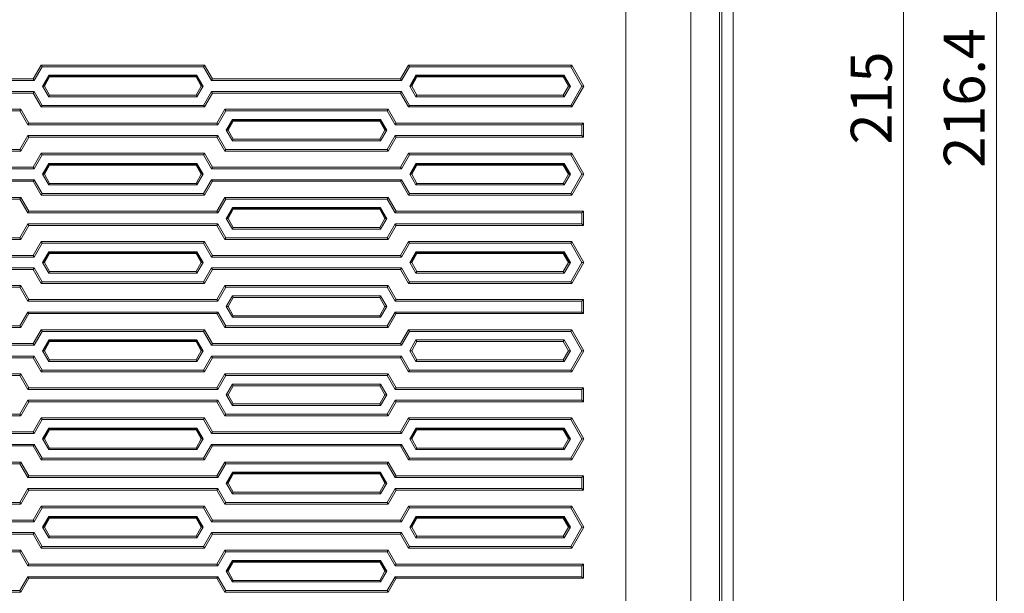
# Model space of a CAD drawing. Units: millimetres. Extents: x 0 to 841, y 0 to 594.
# Drawn here: x 160 to 287, y 377 to 451 of the extents above; entities that cross this region are included whole.
import ezdxf

# ---------------------------------------------------------------- set-up
doc = ezdxf.new("R2010")
doc.units = ezdxf.units.MM
doc.styles.add('SLDTEXTSTYLE11', font='SIMPLEX', dxfattribs={"width": 0.97})
doc.dimstyles.new('SLDDIMSTYLE0', dxfattribs={"dimtxt": 5.172586, "dimasz": 3, "dimexe": 0, "dimexo": 0.0625, "dimgap": 1.293146, "dimtad": 1, "dimdec": 1, "dimrnd": 1e-09, "dimzin": 12, "dimdsep": 46, "dimtxsty": 'SLDTEXTSTYLE11', "dimsah": 1, "dimcen": 0.09, "dimadec": 0, "dimazin": 3, "dimtfac": 1, "dimtdec": 1, "dimtofl": 0, "dimtmove": 0, "dimatfit": 3, "dimfxl": 0, "dimfrac": 2, "dimtolj": 1, "dimtzin": 12, "dimarcsym": 0})
doc.dimstyles.new('SLDDIMSTYLE2', dxfattribs={"dimtxt": 5.172586, "dimasz": 3, "dimexe": 0, "dimexo": 0.0625, "dimgap": 1.293146, "dimtad": 1, "dimrnd": 1e-09, "dimzin": 12, "dimdsep": 46, "dimtxsty": 'SLDTEXTSTYLE11', "dimsah": 1, "dimcen": 0.09, "dimadec": 0, "dimazin": 3, "dimtfac": 1, "dimtofl": 0, "dimtmove": 0, "dimatfit": 3, "dimfxl": 0, "dimfrac": 2, "dimtolj": 1, "dimtzin": 12, "dimarcsym": 0})

# ---------------------------------------------------------------- blocks, each defined once
blk = doc.blocks.new('_D_2')
at = {"color": 7, "linetype": 'Continuous', "lineweight": 0}
for p, q in [((238.82, 551.47), (274.96, 551.47)), ((273.96, 336.47), (273.96, 551.47)), ((252.96, 336.47), (274.96, 336.47))]:
    blk.add_line(p, q, dxfattribs=at)
for points in [[(273.96, 551.47), (273.46, 548.47), (274.46, 548.47)], [(273.96, 336.47), (274.46, 339.47), (273.46, 339.47)]]:
    blk.add_solid(points, dxfattribs=at)
at = {"color": 7, "linetype": 'Continuous', "lineweight": 0, "insert": (267.14, 434.6, -20.77), "char_height": 5.292, "attachment_point": 1, "rotation": 90, "style": 'SLDTEXTSTYLE11'}
blk.add_mtext('215', dxfattribs=at)
blk = doc.blocks.new('_D_4')
at = {"color": 7, "linetype": 'Continuous', "lineweight": 0}
for p, q in [((190.63, 552.87), (286.96, 552.87)), ((285.96, 336.47), (285.96, 552.87)), ((240.96, 336.47), (286.96, 336.47))]:
    blk.add_line(p, q, dxfattribs=at)
for points in [[(285.96, 552.87), (285.46, 549.87), (286.46, 549.87)], [(285.96, 336.47), (286.46, 339.47), (285.46, 339.47)]]:
    blk.add_solid(points, dxfattribs=at)
at = {"color": 7, "linetype": 'Continuous', "lineweight": 0, "insert": (279.14, 431.61, -20.77), "char_height": 5.292, "attachment_point": 1, "rotation": 90, "style": 'SLDTEXTSTYLE11'}
blk.add_mtext('216.4', dxfattribs=at)

msp = doc.modelspace()

# ---------------------------------------------------------------- linework, layer by layer
at = {"color": 7, "linetype": 'Continuous', "lineweight": 15}
for p, q in [((246.489, 348.468), (246.489, 539.468)), ((250.203, 348.468), (250.203, 539.468)), ((250.502, 539.468), (250.502, 348.468)), ((251.959, 348.468), (251.959, 539.468)), ((238.089, 362.238), (238.089, 525.698)), ((162.634, 444.87), (161.596, 443.072)), ((162.756, 444.658), (161.718, 442.86)), ((183.698, 444.87), (162.634, 444.87)), ((162.756, 444.658), (162.634, 444.87)), ((183.576, 444.658), (162.756, 444.658)), ((183.576, 444.658), (183.698, 444.87)), ((184.614, 442.86), (183.576, 444.658)), ((184.736, 443.072), (183.698, 444.87)), ((210.048, 444.87), (209.01, 443.072)), ((210.171, 444.658), (209.132, 442.86)), ((231.112, 444.87), (210.048, 444.87)), ((210.171, 444.658), (210.048, 444.87)), ((230.99, 444.658), (210.171, 444.658)), ((230.99, 444.658), (231.112, 444.87)), ((232.433, 442.16), (230.99, 444.658)), ((232.677, 442.16), (231.112, 444.87)), ((161.718, 442.86), (137.2, 442.86)), ((161.596, 443.072), (137.322, 443.072)), ((161.718, 442.86), (161.596, 443.072)), ((163.595, 443.546), (162.794, 442.16)), ((162.896, 442.16), (163.646, 443.458)), ((163.717, 443.335), (163.039, 442.16)), ((182.738, 443.546), (163.595, 443.546)), ((163.717, 443.335), (163.646, 443.458)), ((163.646, 443.458), (182.687, 443.458)), ((182.615, 443.335), (163.717, 443.335)), ((182.615, 443.335), (182.687, 443.458)), ((183.294, 442.16), (182.615, 443.335)), ((182.687, 443.458), (183.436, 442.16)), ((183.538, 442.16), (182.738, 443.546)), ((184.614, 442.86), (184.736, 443.072)), ((209.132, 442.86), (184.614, 442.86)), ((209.01, 443.072), (184.736, 443.072)), ((209.132, 442.86), (209.01, 443.072)), ((211.009, 443.546), (210.208, 442.16)), ((210.31, 442.16), (211.06, 443.458)), ((211.131, 443.335), (210.453, 442.16)), ((230.152, 443.546), (211.009, 443.546)), ((211.131, 443.335), (211.06, 443.458)), ((211.06, 443.458), (230.101, 443.458)), ((230.03, 443.335), (211.131, 443.335)), ((212.653, 443.546), (212.693, 443.458)), ((223.969, 443.546), (224.026, 443.458)), ((230.03, 443.335), (230.101, 443.458)), ((230.708, 442.16), (230.03, 443.335)), ((230.101, 443.458), (230.85, 442.16)), ((230.952, 442.16), (230.152, 443.546)), ((137.2, 441.46), (161.718, 441.46)), ((137.322, 441.249), (161.596, 441.249)), ((161.718, 441.46), (161.596, 441.249)), ((161.596, 441.249), (162.634, 439.451)), ((161.718, 441.46), (162.756, 439.662)), ((162.794, 442.16), (163.595, 440.774)), ((162.896, 442.16), (162.794, 442.16)), ((163.039, 442.16), (162.896, 442.16)), ((163.039, 442.16), (163.717, 440.986)), ((182.615, 440.986), (183.294, 442.16)), ((182.738, 440.774), (183.538, 442.16)), ((183.294, 442.16), (183.436, 442.16)), ((183.436, 442.16), (183.538, 442.16)), ((183.576, 439.662), (184.614, 441.46)), ((183.698, 439.451), (184.736, 441.249)), ((184.614, 441.46), (184.736, 441.249)), ((184.614, 441.46), (209.132, 441.46)), ((184.736, 441.249), (209.01, 441.249)), ((209.132, 441.46), (209.01, 441.249)), ((209.01, 441.249), (210.048, 439.451)), ((209.132, 441.46), (210.171, 439.662)), ((210.208, 442.16), (211.009, 440.774)), ((210.31, 442.16), (210.208, 442.16)), ((210.453, 442.16), (210.31, 442.16)), ((210.453, 442.16), (211.131, 440.986)), ((230.03, 440.986), (230.708, 442.16)), ((230.152, 440.774), (230.952, 442.16)), ((230.708, 442.16), (230.85, 442.16)), ((230.85, 442.16), (230.952, 442.16)), ((230.99, 439.662), (232.433, 442.16)), ((231.112, 439.451), (232.677, 442.16)), ((232.433, 442.16), (232.677, 442.16)), ((163.717, 440.986), (163.595, 440.774)), ((163.595, 440.774), (182.738, 440.774)), ((163.717, 440.986), (182.615, 440.986)), ((182.615, 440.986), (182.738, 440.774)), ((211.131, 440.986), (211.009, 440.774)), ((211.009, 440.774), (230.152, 440.774)), ((211.131, 440.986), (230.03, 440.986)), ((230.03, 440.986), (230.152, 440.774)), ((159.991, 439.17), (138.927, 439.17)), ((159.869, 438.958), (139.049, 438.958)), ((159.869, 438.958), (159.991, 439.17)), ((160.907, 437.16), (159.869, 438.958)), ((161.029, 437.372), (159.991, 439.17)), ((162.756, 439.662), (162.634, 439.451)), ((162.634, 439.451), (183.698, 439.451)), ((162.756, 439.662), (183.576, 439.662)), ((183.576, 439.662), (183.698, 439.451)), ((186.341, 439.17), (185.303, 437.372)), ((186.463, 438.958), (185.425, 437.16)), ((207.405, 439.17), (186.341, 439.17)), ((186.463, 438.958), (186.341, 439.17)), ((207.283, 438.958), (186.463, 438.958)), ((207.283, 438.958), (207.405, 439.17)), ((208.321, 437.16), (207.283, 438.958)), ((208.443, 437.372), (207.405, 439.17)), ((210.171, 439.662), (210.048, 439.451)), ((210.048, 439.451), (231.112, 439.451)), ((210.171, 439.662), (230.99, 439.662)), ((230.99, 439.662), (231.112, 439.451)), ((160.907, 437.16), (161.029, 437.372)), ((185.303, 437.372), (161.029, 437.372)), ((185.425, 437.16), (185.303, 437.372)), ((187.302, 437.846), (186.501, 436.46)), ((186.603, 436.46), (187.353, 437.758)), ((187.424, 437.635), (186.746, 436.46)), ((206.445, 437.846), (187.302, 437.846)), ((187.424, 437.635), (187.353, 437.758)), ((187.353, 437.758), (206.394, 437.758)), ((206.322, 437.635), (187.424, 437.635)), ((206.322, 437.635), (206.394, 437.758)), ((207.001, 436.46), (206.322, 437.635)), ((206.394, 437.758), (207.143, 436.46)), ((207.245, 436.46), (206.445, 437.846)), ((208.321, 437.16), (208.443, 437.372)), ((232.644, 437.372), (208.443, 437.372)), ((232.433, 437.16), (232.644, 437.372)), ((232.644, 435.549), (232.644, 437.372)), ((185.425, 437.16), (160.907, 437.16)), ((186.501, 436.46), (187.302, 435.074)), ((186.603, 436.46), (186.501, 436.46)), ((186.746, 436.46), (186.603, 436.46)), ((186.746, 436.46), (187.424, 435.286)), ((206.322, 435.286), (207.001, 436.46)), ((206.445, 435.074), (207.245, 436.46)), ((207.001, 436.46), (207.143, 436.46)), ((207.143, 436.46), (207.245, 436.46)), ((232.433, 437.16), (208.321, 437.16)), ((232.433, 435.76), (232.433, 437.16)), ((159.869, 433.962), (160.907, 435.76)), ((159.991, 433.751), (161.029, 435.549)), ((160.907, 435.76), (161.029, 435.549)), ((160.907, 435.76), (185.425, 435.76)), ((161.029, 435.549), (185.303, 435.549)), ((185.425, 435.76), (185.303, 435.549)), ((185.303, 435.549), (186.341, 433.751)), ((185.425, 435.76), (186.463, 433.962)), ((187.424, 435.286), (187.302, 435.074)), ((187.302, 435.074), (206.445, 435.074)), ((187.424, 435.286), (206.322, 435.286)), ((206.322, 435.286), (206.445, 435.074)), ((207.283, 433.962), (208.321, 435.76)), ((207.405, 433.751), (208.443, 435.549)), ((208.321, 435.76), (208.443, 435.549)), ((208.321, 435.76), (232.433, 435.76)), ((208.443, 435.549), (232.644, 435.549)), ((232.433, 435.76), (232.644, 435.549)), ((138.927, 433.751), (159.991, 433.751)), ((139.049, 433.962), (159.869, 433.962)), ((159.869, 433.962), (159.991, 433.751)), ((162.634, 433.47), (161.596, 431.672)), ((183.698, 433.47), (162.634, 433.47)), ((162.756, 433.258), (162.634, 433.47)), ((183.576, 433.258), (183.698, 433.47)), ((184.736, 431.672), (183.698, 433.47)), ((186.463, 433.962), (186.341, 433.751)), ((186.341, 433.751), (207.405, 433.751)), ((186.463, 433.962), (207.283, 433.962)), ((207.283, 433.962), (207.405, 433.751)), ((210.048, 433.47), (209.01, 431.672)), ((231.112, 433.47), (210.048, 433.47)), ((210.171, 433.258), (210.048, 433.47)), ((230.99, 433.258), (231.112, 433.47)), ((232.677, 430.76), (231.112, 433.47)), ((162.756, 433.258), (161.718, 431.46)), ((183.576, 433.258), (162.756, 433.258)), ((184.614, 431.46), (183.576, 433.258)), ((210.171, 433.258), (209.132, 431.46)), ((230.99, 433.258), (210.171, 433.258)), ((232.433, 430.76), (230.99, 433.258)), ((161.718, 431.46), (137.2, 431.46)), ((161.596, 431.672), (137.322, 431.672)), ((161.718, 431.46), (161.596, 431.672)), ((163.595, 432.146), (162.794, 430.76)), ((162.896, 430.76), (163.646, 432.058)), ((163.717, 431.935), (163.039, 430.76)), ((182.738, 432.146), (163.595, 432.146)), ((163.717, 431.935), (163.646, 432.058)), ((163.646, 432.058), (182.687, 432.058)), ((182.615, 431.935), (163.717, 431.935)), ((182.615, 431.935), (182.687, 432.058)), ((183.294, 430.76), (182.615, 431.935)), ((182.687, 432.058), (183.436, 430.76)), ((183.538, 430.76), (182.738, 432.146)), ((184.614, 431.46), (184.736, 431.672)), ((209.132, 431.46), (184.614, 431.46)), ((209.01, 431.672), (184.736, 431.672)), ((209.132, 431.46), (209.01, 431.672)), ((211.009, 432.146), (210.208, 430.76)), ((210.31, 430.76), (211.06, 432.058)), ((211.131, 431.935), (210.453, 430.76)), ((230.152, 432.146), (211.009, 432.146)), ((211.131, 431.935), (211.06, 432.058)), ((211.06, 432.058), (230.101, 432.058)), ((230.03, 431.935), (211.131, 431.935)), ((212.939, 432.146), (212.939, 432.058)), ((213.047, 432.058), (213.047, 432.146)), ((220.871, 432.058), (220.871, 432.146)), ((225.332, 432.146), (225.332, 432.058)), ((227.429, 432.146), (227.429, 432.058)), ((230.03, 431.935), (230.101, 432.058)), ((230.708, 430.76), (230.03, 431.935)), ((230.101, 432.058), (230.85, 430.76)), ((230.952, 430.76), (230.152, 432.146)), ((137.2, 430.06), (161.718, 430.06)), ((137.322, 429.849), (161.596, 429.849)), ((161.718, 430.06), (161.596, 429.849)), ((161.596, 429.849), (162.634, 428.051)), ((161.718, 430.06), (162.756, 428.262)), ((162.794, 430.76), (163.595, 429.374)), ((162.896, 430.76), (162.794, 430.76)), ((163.039, 430.76), (162.896, 430.76)), ((163.039, 430.76), (163.717, 429.586)), ((182.615, 429.586), (183.294, 430.76)), ((182.738, 429.374), (183.538, 430.76)), ((183.294, 430.76), (183.436, 430.76)), ((183.436, 430.76), (183.538, 430.76)), ((183.576, 428.262), (184.614, 430.06)), ((183.698, 428.051), (184.736, 429.849)), ((184.614, 430.06), (184.736, 429.849)), ((184.614, 430.06), (209.132, 430.06)), ((184.736, 429.849), (209.01, 429.849)), ((209.132, 430.06), (209.01, 429.849)), ((209.01, 429.849), (210.048, 428.051)), ((209.132, 430.06), (210.171, 428.262)), ((210.208, 430.76), (211.009, 429.374)), ((210.31, 430.76), (210.208, 430.76)), ((210.453, 430.76), (210.31, 430.76)), ((210.453, 430.76), (211.131, 429.586)), ((230.03, 429.586), (230.708, 430.76)), ((230.152, 429.374), (230.952, 430.76)), ((230.708, 430.76), (230.85, 430.76)), ((230.85, 430.76), (230.952, 430.76)), ((230.99, 428.262), (232.433, 430.76)), ((231.112, 428.051), (232.677, 430.76)), ((232.433, 430.76), (232.677, 430.76)), ((163.717, 429.586), (163.595, 429.374)), ((163.595, 429.374), (182.738, 429.374)), ((163.717, 429.586), (182.615, 429.586)), ((182.615, 429.586), (182.738, 429.374)), ((211.131, 429.586), (211.009, 429.374)), ((211.009, 429.374), (230.152, 429.374)), ((211.131, 429.586), (230.03, 429.586)), ((230.03, 429.586), (230.152, 429.374)), ((159.991, 427.77), (138.927, 427.77)), ((159.869, 427.558), (139.049, 427.558)), ((159.869, 427.558), (159.991, 427.77)), ((160.907, 425.76), (159.869, 427.558)), ((161.029, 425.972), (159.991, 427.77)), ((162.756, 428.262), (162.634, 428.051)), ((162.634, 428.051), (183.698, 428.051)), ((162.756, 428.262), (183.576, 428.262)), ((183.576, 428.262), (183.698, 428.051)), ((186.341, 427.77), (185.303, 425.972)), ((186.463, 427.558), (185.425, 425.76)), ((207.405, 427.77), (186.341, 427.77)), ((186.463, 427.558), (186.341, 427.77)), ((207.283, 427.558), (186.463, 427.558)), ((207.283, 427.558), (207.405, 427.77)), ((208.321, 425.76), (207.283, 427.558)), ((208.443, 425.972), (207.405, 427.77)), ((210.171, 428.262), (210.048, 428.051)), ((210.048, 428.051), (231.112, 428.051)), ((210.171, 428.262), (230.99, 428.262)), ((230.99, 428.262), (231.112, 428.051)), ((160.907, 425.76), (161.029, 425.972)), ((185.303, 425.972), (161.029, 425.972)), ((185.425, 425.76), (185.303, 425.972)), ((187.302, 426.446), (186.501, 425.06)), ((186.603, 425.06), (187.353, 426.358)), ((187.424, 426.235), (186.746, 425.06)), ((206.445, 426.446), (187.302, 426.446)), ((187.424, 426.235), (187.353, 426.358)), ((187.353, 426.358), (206.394, 426.358)), ((206.322, 426.235), (187.424, 426.235)), ((206.322, 426.235), (206.394, 426.358)), ((207.001, 425.06), (206.322, 426.235)), ((206.394, 426.358), (207.143, 425.06)), ((207.245, 425.06), (206.445, 426.446)), ((208.321, 425.76), (208.443, 425.972)), ((232.644, 425.972), (208.443, 425.972)), ((232.433, 425.76), (232.644, 425.972)), ((232.644, 424.149), (232.644, 425.972)), ((185.425, 425.76), (160.907, 425.76)), ((186.501, 425.06), (187.302, 423.674)), ((186.603, 425.06), (186.501, 425.06)), ((186.746, 425.06), (186.603, 425.06)), ((186.746, 425.06), (187.424, 423.886)), ((206.322, 423.886), (207.001, 425.06)), ((206.445, 423.674), (207.245, 425.06)), ((207.001, 425.06), (207.143, 425.06)), ((207.143, 425.06), (207.245, 425.06)), ((232.433, 425.76), (208.321, 425.76)), ((232.433, 424.36), (232.433, 425.76)), ((159.869, 422.562), (160.907, 424.36)), ((159.991, 422.351), (161.029, 424.149)), ((160.907, 424.36), (161.029, 424.149)), ((160.907, 424.36), (185.425, 424.36)), ((161.029, 424.149), (185.303, 424.149)), ((185.425, 424.36), (185.303, 424.149)), ((185.303, 424.149), (186.341, 422.351)), ((185.425, 424.36), (186.463, 422.562)), ((187.424, 423.886), (187.302, 423.674)), ((187.302, 423.674), (206.445, 423.674)), ((187.424, 423.886), (206.322, 423.886)), ((206.322, 423.886), (206.445, 423.674)), ((207.283, 422.562), (208.321, 424.36)), ((207.405, 422.351), (208.443, 424.149)), ((208.321, 424.36), (208.443, 424.149)), ((208.321, 424.36), (232.433, 424.36)), ((208.443, 424.149), (232.644, 424.149)), ((232.433, 424.36), (232.644, 424.149)), ((138.927, 422.351), (159.991, 422.351)), ((139.049, 422.562), (159.869, 422.562)), ((159.869, 422.562), (159.991, 422.351)), ((162.634, 422.07), (161.596, 420.272)), ((183.698, 422.07), (162.634, 422.07)), ((162.756, 421.858), (162.634, 422.07)), ((183.576, 421.858), (183.698, 422.07)), ((184.736, 420.272), (183.698, 422.07)), ((186.463, 422.562), (186.341, 422.351)), ((186.341, 422.351), (207.405, 422.351)), ((186.463, 422.562), (207.283, 422.562)), ((207.283, 422.562), (207.405, 422.351)), ((210.048, 422.07), (209.01, 420.272)), ((231.112, 422.07), (210.048, 422.07)), ((210.171, 421.858), (210.048, 422.07)), ((230.99, 421.858), (231.112, 422.07)), ((232.677, 419.36), (231.112, 422.07)), ((162.756, 421.858), (161.718, 420.06)), ((183.576, 421.858), (162.756, 421.858)), ((163.595, 420.746), (162.794, 419.36)), ((182.738, 420.746), (163.595, 420.746)), ((183.538, 419.36), (182.738, 420.746)), ((184.614, 420.06), (183.576, 421.858)), ((210.171, 421.858), (209.132, 420.06)), ((230.99, 421.858), (210.171, 421.858)), ((211.009, 420.746), (210.208, 419.36)), ((230.152, 420.746), (211.009, 420.746)), ((212.939, 420.746), (212.939, 420.658)), ((223.442, 420.746), (223.329, 420.658)), ((230.952, 419.36), (230.152, 420.746)), ((232.433, 419.36), (230.99, 421.858)), ((161.718, 420.06), (137.2, 420.06)), ((161.596, 420.272), (137.322, 420.272)), ((161.718, 420.06), (161.596, 420.272)), ((162.896, 419.36), (163.646, 420.658)), ((163.717, 420.535), (163.039, 419.36)), ((163.717, 420.535), (163.646, 420.658)), ((163.646, 420.658), (182.687, 420.658)), ((182.615, 420.535), (163.717, 420.535)), ((182.615, 420.535), (182.687, 420.658)), ((183.294, 419.36), (182.615, 420.535)), ((182.687, 420.658), (183.436, 419.36)), ((184.614, 420.06), (184.736, 420.272)), ((209.132, 420.06), (184.614, 420.06)), ((209.01, 420.272), (184.736, 420.272)), ((209.132, 420.06), (209.01, 420.272)), ((210.31, 419.36), (211.06, 420.658)), ((211.131, 420.535), (210.453, 419.36)), ((211.131, 420.535), (211.06, 420.658)), ((211.06, 420.658), (230.101, 420.658)), ((230.03, 420.535), (211.131, 420.535)), ((230.03, 420.535), (230.101, 420.658)), ((230.708, 419.36), (230.03, 420.535)), ((230.101, 420.658), (230.85, 419.36)), ((137.2, 418.66), (161.718, 418.66)), ((137.322, 418.449), (161.596, 418.449)), ((161.718, 418.66), (161.596, 418.449)), ((161.596, 418.449), (162.634, 416.651)), ((161.718, 418.66), (162.756, 416.862)), ((162.794, 419.36), (163.595, 417.974)), ((162.896, 419.36), (162.794, 419.36)), ((163.039, 419.36), (162.896, 419.36)), ((163.039, 419.36), (163.717, 418.186)), ((182.615, 418.186), (183.294, 419.36)), ((182.738, 417.974), (183.538, 419.36)), ((183.294, 419.36), (183.436, 419.36)), ((183.436, 419.36), (183.538, 419.36)), ((183.576, 416.862), (184.614, 418.66)), ((183.698, 416.651), (184.736, 418.449)), ((184.614, 418.66), (184.736, 418.449)), ((184.614, 418.66), (209.132, 418.66)), ((184.736, 418.449), (209.01, 418.449)), ((209.132, 418.66), (209.01, 418.449)), ((209.01, 418.449), (210.048, 416.651)), ((209.132, 418.66), (210.171, 416.862)), ((210.208, 419.36), (211.009, 417.974)), ((210.31, 419.36), (210.208, 419.36)), ((210.453, 419.36), (210.31, 419.36)), ((210.453, 419.36), (211.131, 418.186)), ((230.03, 418.186), (230.708, 419.36)), ((230.152, 417.974), (230.952, 419.36)), ((230.708, 419.36), (230.85, 419.36)), ((230.85, 419.36), (230.952, 419.36)), ((230.99, 416.862), (232.433, 419.36)), ((231.112, 416.651), (232.677, 419.36)), ((232.433, 419.36), (232.677, 419.36)), ((163.717, 418.186), (163.595, 417.974)), ((163.595, 417.974), (182.738, 417.974)), ((163.717, 418.186), (182.615, 418.186)), ((182.615, 418.186), (182.738, 417.974)), ((211.131, 418.186), (211.009, 417.974)), ((211.009, 417.974), (230.152, 417.974)), ((211.131, 418.186), (230.03, 418.186)), ((230.03, 418.186), (230.152, 417.974)), ((159.991, 416.37), (138.927, 416.37)), ((159.869, 416.158), (139.049, 416.158)), ((159.869, 416.158), (159.991, 416.37)), ((160.907, 414.36), (159.869, 416.158)), ((161.029, 414.572), (159.991, 416.37)), ((162.756, 416.862), (162.634, 416.651)), ((162.634, 416.651), (183.698, 416.651)), ((162.756, 416.862), (183.576, 416.862)), ((183.576, 416.862), (183.698, 416.651)), ((186.341, 416.37), (185.303, 414.572)), ((186.463, 416.158), (185.425, 414.36)), ((207.405, 416.37), (186.341, 416.37)), ((186.463, 416.158), (186.341, 416.37)), ((207.283, 416.158), (186.463, 416.158)), ((207.283, 416.158), (207.405, 416.37)), ((208.321, 414.36), (207.283, 416.158)), ((208.443, 414.572), (207.405, 416.37)), ((210.171, 416.862), (210.048, 416.651)), ((210.048, 416.651), (231.112, 416.651)), ((210.171, 416.862), (230.99, 416.862)), ((230.99, 416.862), (231.112, 416.651)), ((160.907, 414.36), (161.029, 414.572)), ((185.303, 414.572), (161.029, 414.572)), ((185.425, 414.36), (185.303, 414.572)), ((187.302, 415.046), (186.501, 413.66)), ((187.424, 414.835), (186.746, 413.66)), ((187.424, 414.835), (187.302, 415.046)), ((206.445, 415.046), (187.302, 415.046)), ((206.322, 414.835), (187.424, 414.835)), ((206.322, 414.835), (206.445, 415.046)), ((207.001, 413.66), (206.322, 414.835)), ((207.245, 413.66), (206.445, 415.046)), ((208.321, 414.36), (208.443, 414.572)), ((232.644, 414.572), (208.443, 414.572)), ((232.433, 414.36), (232.644, 414.572)), ((232.644, 412.749), (232.644, 414.572)), ((185.425, 414.36), (160.907, 414.36)), ((186.501, 413.66), (187.302, 412.274)), ((186.746, 413.66), (186.501, 413.66)), ((186.746, 413.66), (187.424, 412.486)), ((206.322, 412.486), (207.001, 413.66)), ((206.445, 412.274), (207.245, 413.66)), ((207.001, 413.66), (207.245, 413.66)), ((232.433, 414.36), (208.321, 414.36)), ((232.433, 412.96), (232.433, 414.36)), ((159.869, 411.162), (160.907, 412.96)), ((159.991, 410.951), (161.029, 412.749)), ((160.907, 412.96), (161.029, 412.749)), ((160.907, 412.96), (185.425, 412.96)), ((161.029, 412.749), (185.303, 412.749)), ((185.425, 412.96), (185.303, 412.749)), ((185.303, 412.749), (186.341, 410.951)), ((185.425, 412.96), (186.463, 411.162)), ((187.424, 412.486), (187.302, 412.274)), ((187.302, 412.274), (206.445, 412.274)), ((187.424, 412.486), (206.322, 412.486)), ((206.322, 412.486), (206.445, 412.274)), ((207.283, 411.162), (208.321, 412.96)), ((207.405, 410.951), (208.443, 412.749)), ((208.321, 412.96), (208.443, 412.749)), ((208.321, 412.96), (232.433, 412.96)), ((208.443, 412.749), (232.644, 412.749)), ((232.433, 412.96), (232.644, 412.749)), ((138.927, 410.951), (159.991, 410.951)), ((139.049, 411.162), (159.869, 411.162)), ((159.869, 411.162), (159.991, 410.951)), ((162.634, 410.67), (161.596, 408.872)), ((183.698, 410.67), (162.634, 410.67)), ((162.756, 410.458), (162.634, 410.67)), ((183.576, 410.458), (183.698, 410.67)), ((184.736, 408.872), (183.698, 410.67)), ((186.463, 411.162), (186.341, 410.951)), ((186.341, 410.951), (207.405, 410.951)), ((186.463, 411.162), (207.283, 411.162)), ((207.283, 411.162), (207.405, 410.951)), ((210.048, 410.67), (209.01, 408.872)), ((231.112, 410.67), (210.048, 410.67)), ((210.171, 410.458), (210.048, 410.67)), ((230.99, 410.458), (231.112, 410.67)), ((232.677, 407.96), (231.112, 410.67)), ((162.756, 410.458), (161.718, 408.66)), ((183.576, 410.458), (162.756, 410.458)), ((163.595, 409.346), (162.794, 407.96)), ((182.738, 409.346), (163.595, 409.346)), ((183.538, 407.96), (182.738, 409.346)), ((184.614, 408.66), (183.576, 410.458)), ((210.171, 410.458), (209.132, 408.66)), ((230.99, 410.458), (210.171, 410.458)), ((211.009, 409.346), (210.208, 407.96)), ((211.131, 409.135), (211.009, 409.346)), ((230.152, 409.346), (211.009, 409.346)), ((230.03, 409.135), (230.152, 409.346)), ((230.952, 407.96), (230.152, 409.346)), ((232.433, 407.96), (230.99, 410.458)), ((161.718, 408.66), (137.2, 408.66)), ((161.596, 408.872), (137.322, 408.872)), ((161.718, 408.66), (161.596, 408.872)), ((162.896, 407.96), (163.646, 409.258)), ((163.717, 409.135), (163.039, 407.96)), ((163.717, 409.135), (163.646, 409.258)), ((163.646, 409.258), (182.687, 409.258)), ((182.615, 409.135), (163.717, 409.135)), ((182.615, 409.135), (182.687, 409.258)), ((183.294, 407.96), (182.615, 409.135)), ((182.687, 409.258), (183.436, 407.96)), ((184.614, 408.66), (184.736, 408.872)), ((209.132, 408.66), (184.614, 408.66)), ((209.01, 408.872), (184.736, 408.872)), ((209.132, 408.66), (209.01, 408.872)), ((211.131, 409.135), (210.453, 407.96)), ((230.03, 409.135), (211.131, 409.135)), ((230.708, 407.96), (230.03, 409.135)), ((137.2, 407.26), (161.718, 407.26)), ((137.322, 407.049), (161.596, 407.049)), ((161.718, 407.26), (161.596, 407.049)), ((161.596, 407.049), (162.634, 405.251)), ((161.718, 407.26), (162.756, 405.462)), ((162.794, 407.96), (163.595, 406.574)), ((162.896, 407.96), (162.794, 407.96)), ((163.039, 407.96), (162.896, 407.96)), ((163.039, 407.96), (163.717, 406.786)), ((163.717, 406.786), (163.595, 406.574)), ((163.717, 406.786), (182.615, 406.786)), ((182.615, 406.786), (183.294, 407.96)), ((182.615, 406.786), (182.738, 406.574)), ((182.738, 406.574), (183.538, 407.96)), ((183.294, 407.96), (183.436, 407.96)), ((183.436, 407.96), (183.538, 407.96)), ((183.576, 405.462), (184.614, 407.26)), ((183.698, 405.251), (184.736, 407.049)), ((184.614, 407.26), (184.736, 407.049)), ((184.614, 407.26), (209.132, 407.26)), ((184.736, 407.049), (209.01, 407.049)), ((209.132, 407.26), (209.01, 407.049)), ((209.01, 407.049), (210.048, 405.251)), ((209.132, 407.26), (210.171, 405.462)), ((210.453, 407.96), (210.208, 407.96)), ((210.208, 407.96), (211.009, 406.574)), ((210.453, 407.96), (211.131, 406.786)), ((211.131, 406.786), (211.009, 406.574)), ((211.131, 406.786), (230.03, 406.786)), ((230.03, 406.786), (230.708, 407.96)), ((230.03, 406.786), (230.152, 406.574)), ((230.152, 406.574), (230.952, 407.96)), ((230.708, 407.96), (230.952, 407.96)), ((230.99, 405.462), (232.433, 407.96)), ((231.112, 405.251), (232.677, 407.96)), ((232.433, 407.96), (232.677, 407.96)), ((163.595, 406.574), (182.738, 406.574)), ((211.009, 406.574), (230.152, 406.574)), ((159.991, 404.97), (138.927, 404.97)), ((159.869, 404.758), (139.049, 404.758)), ((159.869, 404.758), (159.991, 404.97)), ((160.907, 402.96), (159.869, 404.758)), ((161.029, 403.172), (159.991, 404.97)), ((162.756, 405.462), (162.634, 405.251)), ((162.634, 405.251), (183.698, 405.251)), ((162.756, 405.462), (183.576, 405.462)), ((183.576, 405.462), (183.698, 405.251)), ((186.341, 404.97), (185.303, 403.172)), ((186.463, 404.758), (185.425, 402.96)), ((207.405, 404.97), (186.341, 404.97)), ((186.463, 404.758), (186.341, 404.97)), ((207.283, 404.758), (186.463, 404.758)), ((207.283, 404.758), (207.405, 404.97)), ((208.321, 402.96), (207.283, 404.758)), ((208.443, 403.172), (207.405, 404.97)), ((210.171, 405.462), (210.048, 405.251)), ((210.048, 405.251), (231.112, 405.251)), ((210.171, 405.462), (230.99, 405.462)), ((230.99, 405.462), (231.112, 405.251)), ((160.907, 402.96), (161.029, 403.172)), ((185.425, 402.96), (160.907, 402.96)), ((185.303, 403.172), (161.029, 403.172)), ((185.425, 402.96), (185.303, 403.172)), ((187.302, 403.646), (186.501, 402.26)), ((187.424, 403.435), (186.746, 402.26)), ((187.424, 403.435), (187.302, 403.646)), ((206.445, 403.646), (187.302, 403.646)), ((206.322, 403.435), (187.424, 403.435)), ((206.322, 403.435), (206.445, 403.646)), ((207.001, 402.26), (206.322, 403.435)), ((207.245, 402.26), (206.445, 403.646)), ((208.321, 402.96), (208.443, 403.172)), ((232.433, 402.96), (208.321, 402.96)), ((232.644, 403.172), (208.443, 403.172)), ((232.433, 402.96), (232.644, 403.172)), ((232.433, 401.56), (232.433, 402.96)), ((232.644, 401.349), (232.644, 403.172)), ((186.501, 402.26), (187.302, 400.874)), ((186.746, 402.26), (186.501, 402.26)), ((186.746, 402.26), (187.424, 401.086)), ((206.322, 401.086), (207.001, 402.26)), ((206.445, 400.874), (207.245, 402.26)), ((207.001, 402.26), (207.245, 402.26)), ((159.869, 399.762), (160.907, 401.56)), ((159.991, 399.551), (161.029, 401.349)), ((160.907, 401.56), (161.029, 401.349)), ((160.907, 401.56), (185.425, 401.56)), ((161.029, 401.349), (185.303, 401.349)), ((185.425, 401.56), (185.303, 401.349)), ((185.303, 401.349), (186.341, 399.551)), ((185.425, 401.56), (186.463, 399.762)), ((187.424, 401.086), (187.302, 400.874)), ((187.302, 400.874), (206.445, 400.874)), ((187.424, 401.086), (206.322, 401.086)), ((206.322, 401.086), (206.445, 400.874)), ((207.283, 399.762), (208.321, 401.56)), ((207.405, 399.551), (208.443, 401.349)), ((208.321, 401.56), (208.443, 401.349)), ((208.321, 401.56), (232.433, 401.56)), ((208.443, 401.349), (232.644, 401.349)), ((232.433, 401.56), (232.644, 401.349)), ((138.927, 399.551), (159.991, 399.551)), ((139.049, 399.762), (159.869, 399.762)), ((159.869, 399.762), (159.991, 399.551)), ((162.634, 399.27), (161.596, 397.472)), ((183.698, 399.27), (162.634, 399.27)), ((162.756, 399.058), (162.634, 399.27)), ((183.576, 399.058), (183.698, 399.27)), ((184.736, 397.472), (183.698, 399.27)), ((186.463, 399.762), (186.341, 399.551)), ((186.341, 399.551), (207.405, 399.551)), ((186.463, 399.762), (207.283, 399.762)), ((207.283, 399.762), (207.405, 399.551)), ((210.048, 399.27), (209.01, 397.472)), ((231.112, 399.27), (210.048, 399.27)), ((210.171, 399.058), (210.048, 399.27)), ((230.99, 399.058), (231.112, 399.27)), ((232.677, 396.56), (231.112, 399.27)), ((162.756, 399.058), (161.718, 397.26)), ((183.576, 399.058), (162.756, 399.058)), ((163.595, 397.946), (162.794, 396.56)), ((162.896, 396.56), (163.646, 397.858)), ((182.738, 397.946), (163.595, 397.946)), ((163.717, 397.735), (163.646, 397.858)), ((163.646, 397.858), (182.687, 397.858)), ((182.615, 397.735), (182.687, 397.858)), ((182.687, 397.858), (183.436, 396.56)), ((183.538, 396.56), (182.738, 397.946)), ((184.614, 397.26), (183.576, 399.058)), ((210.171, 399.058), (209.132, 397.26)), ((230.99, 399.058), (210.171, 399.058)), ((211.009, 397.946), (210.208, 396.56)), ((210.31, 396.56), (211.06, 397.858)), ((230.152, 397.946), (211.009, 397.946)), ((211.131, 397.735), (211.06, 397.858)), ((211.06, 397.858), (230.101, 397.858)), ((212.939, 397.946), (212.939, 397.858)), ((230.03, 397.735), (230.101, 397.858)), ((230.101, 397.858), (230.85, 396.56)), ((230.952, 396.56), (230.152, 397.946)), ((232.433, 396.56), (230.99, 399.058)), ((161.718, 397.26), (137.2, 397.26)), ((161.596, 397.472), (137.322, 397.472)), ((161.718, 397.26), (161.596, 397.472)), ((163.717, 397.735), (163.039, 396.56)), ((182.615, 397.735), (163.717, 397.735)), ((183.294, 396.56), (182.615, 397.735)), ((184.614, 397.26), (184.736, 397.472)), ((209.132, 397.26), (184.614, 397.26)), ((209.01, 397.472), (184.736, 397.472)), ((209.132, 397.26), (209.01, 397.472)), ((211.131, 397.735), (210.453, 396.56)), ((230.03, 397.735), (211.131, 397.735)), ((230.708, 396.56), (230.03, 397.735)), ((137.2, 395.86), (161.718, 395.86)), ((137.322, 395.649), (161.596, 395.649)), ((161.718, 395.86), (161.596, 395.649)), ((161.596, 395.649), (162.634, 393.851)), ((161.718, 395.86), (162.756, 394.062)), ((162.794, 396.56), (163.595, 395.174)), ((162.896, 396.56), (162.794, 396.56)), ((163.039, 396.56), (162.896, 396.56)), ((163.039, 396.56), (163.717, 395.386)), ((163.717, 395.386), (163.595, 395.174)), ((163.717, 395.386), (182.615, 395.386)), ((182.615, 395.386), (183.294, 396.56)), ((182.615, 395.386), (182.738, 395.174)), ((182.738, 395.174), (183.538, 396.56)), ((183.294, 396.56), (183.436, 396.56)), ((183.436, 396.56), (183.538, 396.56)), ((183.576, 394.062), (184.614, 395.86)), ((183.698, 393.851), (184.736, 395.649)), ((184.614, 395.86), (184.736, 395.649)), ((184.614, 395.86), (209.132, 395.86)), ((184.736, 395.649), (209.01, 395.649)), ((209.132, 395.86), (209.01, 395.649)), ((209.01, 395.649), (210.048, 393.851)), ((209.132, 395.86), (210.171, 394.062)), ((210.208, 396.56), (211.009, 395.174)), ((210.31, 396.56), (210.208, 396.56)), ((210.453, 396.56), (210.31, 396.56)), ((210.453, 396.56), (211.131, 395.386)), ((211.131, 395.386), (211.009, 395.174)), ((211.131, 395.386), (230.03, 395.386)), ((230.03, 395.386), (230.708, 396.56)), ((230.03, 395.386), (230.152, 395.174)), ((230.152, 395.174), (230.952, 396.56)), ((230.708, 396.56), (230.85, 396.56)), ((230.85, 396.56), (230.952, 396.56)), ((230.99, 394.062), (232.433, 396.56)), ((231.112, 393.851), (232.677, 396.56)), ((232.433, 396.56), (232.677, 396.56)), ((162.756, 394.062), (162.634, 393.851)), ((162.756, 394.062), (183.576, 394.062)), ((163.595, 395.174), (182.738, 395.174)), ((183.576, 394.062), (183.698, 393.851)), ((210.171, 394.062), (210.048, 393.851)), ((210.171, 394.062), (230.99, 394.062)), ((211.009, 395.174), (230.152, 395.174)), ((230.99, 394.062), (231.112, 393.851)), ((159.991, 393.57), (138.927, 393.57)), ((159.869, 393.358), (139.049, 393.358)), ((159.869, 393.358), (159.991, 393.57)), ((160.907, 391.56), (159.869, 393.358)), ((161.029, 391.772), (159.991, 393.57)), ((162.634, 393.851), (183.698, 393.851)), ((186.341, 393.57), (185.303, 391.772)), ((186.463, 393.358), (185.425, 391.56)), ((207.405, 393.57), (186.341, 393.57)), ((186.463, 393.358), (186.341, 393.57)), ((207.283, 393.358), (186.463, 393.358)), ((207.283, 393.358), (207.405, 393.57)), ((208.321, 391.56), (207.283, 393.358)), ((208.443, 391.772), (207.405, 393.57)), ((210.048, 393.851), (231.112, 393.851)), ((160.907, 391.56), (161.029, 391.772)), ((185.425, 391.56), (160.907, 391.56)), ((185.303, 391.772), (161.029, 391.772)), ((185.425, 391.56), (185.303, 391.772)), ((187.302, 392.246), (186.501, 390.86)), ((186.603, 390.86), (187.353, 392.158)), ((187.424, 392.035), (186.746, 390.86)), ((206.445, 392.246), (187.302, 392.246)), ((187.424, 392.035), (187.353, 392.158)), ((187.353, 392.158), (206.394, 392.158)), ((206.322, 392.035), (187.424, 392.035)), ((206.322, 392.035), (206.394, 392.158)), ((207.001, 390.86), (206.322, 392.035)), ((206.394, 392.158), (207.143, 390.86)), ((207.245, 390.86), (206.445, 392.246)), ((208.321, 391.56), (208.443, 391.772)), ((232.433, 391.56), (208.321, 391.56)), ((232.644, 391.772), (208.443, 391.772)), ((232.433, 391.56), (232.644, 391.772)), ((232.433, 390.16), (232.433, 391.56)), ((232.644, 389.949), (232.644, 391.772)), ((186.501, 390.86), (187.302, 389.474)), ((186.603, 390.86), (186.501, 390.86)), ((186.746, 390.86), (186.603, 390.86)), ((186.746, 390.86), (187.424, 389.686)), ((206.322, 389.686), (207.001, 390.86)), ((206.445, 389.474), (207.245, 390.86)), ((207.001, 390.86), (207.143, 390.86)), ((207.143, 390.86), (207.245, 390.86)), ((159.869, 388.362), (160.907, 390.16)), ((159.991, 388.151), (161.029, 389.949)), ((160.907, 390.16), (161.029, 389.949)), ((160.907, 390.16), (185.425, 390.16)), ((161.029, 389.949), (185.303, 389.949)), ((185.425, 390.16), (185.303, 389.949)), ((185.303, 389.949), (186.341, 388.151)), ((185.425, 390.16), (186.463, 388.362)), ((187.424, 389.686), (187.302, 389.474)), ((187.302, 389.474), (206.445, 389.474)), ((187.424, 389.686), (206.322, 389.686)), ((206.322, 389.686), (206.445, 389.474)), ((207.283, 388.362), (208.321, 390.16)), ((207.405, 388.151), (208.443, 389.949)), ((208.321, 390.16), (208.443, 389.949)), ((208.321, 390.16), (232.433, 390.16)), ((208.443, 389.949), (232.644, 389.949)), ((232.433, 390.16), (232.644, 389.949)), ((138.927, 388.151), (159.991, 388.151)), ((139.049, 388.362), (159.869, 388.362)), ((159.869, 388.362), (159.991, 388.151)), ((162.634, 387.87), (161.596, 386.072)), ((183.698, 387.87), (162.634, 387.87)), ((162.756, 387.658), (162.634, 387.87)), ((183.576, 387.658), (183.698, 387.87)), ((184.736, 386.072), (183.698, 387.87)), ((186.463, 388.362), (186.341, 388.151)), ((186.341, 388.151), (207.405, 388.151)), ((186.463, 388.362), (207.283, 388.362)), ((207.283, 388.362), (207.405, 388.151)), ((210.048, 387.87), (209.01, 386.072)), ((231.112, 387.87), (210.048, 387.87)), ((210.171, 387.658), (210.048, 387.87)), ((230.99, 387.658), (231.112, 387.87)), ((232.677, 385.16), (231.112, 387.87)), ((162.756, 387.658), (161.718, 385.86)), ((183.576, 387.658), (162.756, 387.658)), ((163.595, 386.546), (162.794, 385.16)), ((162.896, 385.16), (163.646, 386.458)), ((182.738, 386.546), (163.595, 386.546)), ((163.717, 386.335), (163.646, 386.458)), ((163.646, 386.458), (182.687, 386.458)), ((182.615, 386.335), (182.687, 386.458)), ((182.687, 386.458), (183.436, 385.16)), ((183.538, 385.16), (182.738, 386.546)), ((184.614, 385.86), (183.576, 387.658)), ((210.171, 387.658), (209.132, 385.86)), ((230.99, 387.658), (210.171, 387.658)), ((211.009, 386.546), (210.208, 385.16)), ((210.31, 385.16), (211.06, 386.458)), ((230.152, 386.546), (211.009, 386.546)), ((211.131, 386.335), (211.06, 386.458)), ((211.06, 386.458), (230.101, 386.458)), ((212.939, 386.546), (212.939, 386.458)), ((230.03, 386.335), (230.101, 386.458)), ((230.101, 386.458), (230.85, 385.16)), ((230.952, 385.16), (230.152, 386.546)), ((232.433, 385.16), (230.99, 387.658)), ((161.718, 385.86), (137.2, 385.86)), ((161.596, 386.072), (137.322, 386.072)), ((161.718, 385.86), (161.596, 386.072)), ((162.794, 385.16), (163.595, 383.774)), ((162.896, 385.16), (162.794, 385.16)), ((163.039, 385.16), (162.896, 385.16)), ((163.717, 386.335), (163.039, 385.16)), ((163.039, 385.16), (163.717, 383.986)), ((182.615, 386.335), (163.717, 386.335)), ((183.294, 385.16), (182.615, 386.335)), ((182.615, 383.986), (183.294, 385.16)), ((182.738, 383.774), (183.538, 385.16)), ((183.294, 385.16), (183.436, 385.16)), ((183.436, 385.16), (183.538, 385.16)), ((184.614, 385.86), (184.736, 386.072)), ((209.132, 385.86), (184.614, 385.86)), ((209.01, 386.072), (184.736, 386.072)), ((209.132, 385.86), (209.01, 386.072)), ((210.208, 385.16), (211.009, 383.774)), ((210.31, 385.16), (210.208, 385.16)), ((210.453, 385.16), (210.31, 385.16)), ((211.131, 386.335), (210.453, 385.16)), ((210.453, 385.16), (211.131, 383.986)), ((230.03, 386.335), (211.131, 386.335)), ((230.708, 385.16), (230.03, 386.335)), ((230.03, 383.986), (230.708, 385.16)), ((230.152, 383.774), (230.952, 385.16)), ((230.708, 385.16), (230.85, 385.16)), ((230.85, 385.16), (230.952, 385.16)), ((230.99, 382.662), (232.433, 385.16)), ((231.112, 382.451), (232.677, 385.16)), ((232.433, 385.16), (232.677, 385.16)), ((137.2, 384.46), (161.718, 384.46)), ((137.322, 384.249), (161.596, 384.249)), ((161.718, 384.46), (161.596, 384.249)), ((161.596, 384.249), (162.634, 382.451)), ((161.718, 384.46), (162.756, 382.662)), ((163.717, 383.986), (163.595, 383.774)), ((163.717, 383.986), (182.615, 383.986)), ((182.615, 383.986), (182.738, 383.774)), ((183.576, 382.662), (184.614, 384.46)), ((183.698, 382.451), (184.736, 384.249)), ((184.614, 384.46), (184.736, 384.249)), ((184.614, 384.46), (209.132, 384.46)), ((184.736, 384.249), (209.01, 384.249)), ((209.132, 384.46), (209.01, 384.249)), ((209.01, 384.249), (210.048, 382.451)), ((209.132, 384.46), (210.171, 382.662)), ((211.131, 383.986), (211.009, 383.774)), ((211.131, 383.986), (230.03, 383.986)), ((230.03, 383.986), (230.152, 383.774)), ((162.756, 382.662), (162.634, 382.451)), ((162.756, 382.662), (183.576, 382.662)), ((163.595, 383.774), (182.738, 383.774)), ((183.576, 382.662), (183.698, 382.451)), ((210.171, 382.662), (210.048, 382.451)), ((210.171, 382.662), (230.99, 382.662)), ((211.009, 383.774), (230.152, 383.774)), ((230.99, 382.662), (231.112, 382.451)), ((159.991, 382.17), (138.927, 382.17)), ((159.869, 381.958), (139.049, 381.958)), ((159.869, 381.958), (159.991, 382.17)), ((160.907, 380.16), (159.869, 381.958)), ((161.029, 380.372), (159.991, 382.17)), ((162.634, 382.451), (183.698, 382.451)), ((186.341, 382.17), (185.303, 380.372)), ((186.463, 381.958), (185.425, 380.16)), ((207.405, 382.17), (186.341, 382.17)), ((186.463, 381.958), (186.341, 382.17)), ((207.283, 381.958), (186.463, 381.958)), ((207.283, 381.958), (207.405, 382.17)), ((208.321, 380.16), (207.283, 381.958)), ((208.443, 380.372), (207.405, 382.17)), ((210.048, 382.451), (231.112, 382.451)), ((160.907, 380.16), (161.029, 380.372)), ((185.425, 380.16), (160.907, 380.16)), ((185.303, 380.372), (161.029, 380.372)), ((185.425, 380.16), (185.303, 380.372)), ((187.302, 380.846), (186.501, 379.46)), ((186.603, 379.46), (187.353, 380.758)), ((187.424, 380.635), (186.746, 379.46)), ((206.445, 380.846), (187.302, 380.846)), ((187.424, 380.635), (187.353, 380.758)), ((187.353, 380.758), (206.394, 380.758)), ((206.322, 380.635), (187.424, 380.635)), ((206.322, 380.635), (206.394, 380.758)), ((207.001, 379.46), (206.322, 380.635)), ((206.394, 380.758), (207.143, 379.46)), ((207.245, 379.46), (206.445, 380.846)), ((208.321, 380.16), (208.443, 380.372)), ((232.433, 380.16), (208.321, 380.16)), ((232.644, 380.372), (208.443, 380.372)), ((232.433, 380.16), (232.644, 380.372)), ((232.433, 378.76), (232.433, 380.16)), ((232.644, 378.549), (232.644, 380.372)), ((186.501, 379.46), (187.302, 378.074)), ((186.603, 379.46), (186.501, 379.46)), ((186.746, 379.46), (186.603, 379.46)), ((186.746, 379.46), (187.424, 378.286)), ((206.322, 378.286), (207.001, 379.46)), ((206.445, 378.074), (207.245, 379.46)), ((207.001, 379.46), (207.143, 379.46)), ((207.143, 379.46), (207.245, 379.46)), ((159.869, 376.962), (160.907, 378.76)), ((159.991, 376.751), (161.029, 378.549)), ((160.907, 378.76), (161.029, 378.549)), ((160.907, 378.76), (185.425, 378.76)), ((161.029, 378.549), (185.303, 378.549)), ((185.425, 378.76), (185.303, 378.549)), ((185.303, 378.549), (186.341, 376.751)), ((185.425, 378.76), (186.463, 376.962)), ((187.424, 378.286), (187.302, 378.074)), ((187.302, 378.074), (206.445, 378.074)), ((187.424, 378.286), (206.322, 378.286)), ((206.322, 378.286), (206.445, 378.074)), ((207.283, 376.962), (208.321, 378.76)), ((207.405, 376.751), (208.443, 378.549)), ((208.321, 378.76), (208.443, 378.549)), ((208.321, 378.76), (232.433, 378.76)), ((208.443, 378.549), (232.644, 378.549)), ((232.433, 378.76), (232.644, 378.549)), ((138.927, 376.751), (159.991, 376.751)), ((139.049, 376.962), (159.869, 376.962)), ((159.869, 376.962), (159.991, 376.751)), ((186.463, 376.962), (186.341, 376.751)), ((186.341, 376.751), (207.405, 376.751)), ((186.463, 376.962), (207.283, 376.962)), ((207.283, 376.962), (207.405, 376.751))]:
    msp.add_line(p, q, dxfattribs=at)
at = {"color": 8, "linetype": 'Continuous', "lineweight": 15}
for p, q in [((211.546, 443.458), (211.477, 443.546)), ((211.939, 432.058), (211.939, 432.146)), ((211.939, 420.658), (211.939, 420.746)), ((211.939, 397.858), (211.939, 397.946)), ((211.939, 386.458), (211.939, 386.546))]:
    msp.add_line(p, q, dxfattribs=at)
at = {"color": 7, "linetype": 'Continuous', "lineweight": 15, "flags": 128}
for points in [[(216.753, 443.458), (216.959, 443.468), (217.165, 443.458)], [(215.936, 420.658), (215.649, 420.699), (215.376, 420.746)], [(218.542, 420.746), (218.269, 420.699), (217.982, 420.658)]]:
    msp.add_lwpolyline(points, dxfattribs=at)

# ---------------------------------------------------------------- dimensions: what is measured, and where the dimension line sits
at = {"color": 7, "linetype": 'Continuous', "lineweight": 0}
for base, p1, p2, dimstyle, picture, middle in [((285.959, 552.868), (239.959, 336.468), (189.634, 552.868), 'SLDDIMSTYLE0', '_D_4', (285.959, 444.668)), ((273.959, 551.468), (251.959, 336.468), (251.959, 551.468), 'SLDDIMSTYLE2', '_D_2', (273.959, 443.968))]:
    dim = msp.add_linear_dim(base=base, p1=p1, p2=p2, angle=90, dimstyle=dimstyle, dxfattribs=at)
    dim.commit()
    dim.dimension.update_dxf_attribs({"geometry": picture, "text_midpoint": middle, "dimtype": 160})

doc.saveas('drawing.dxf')
